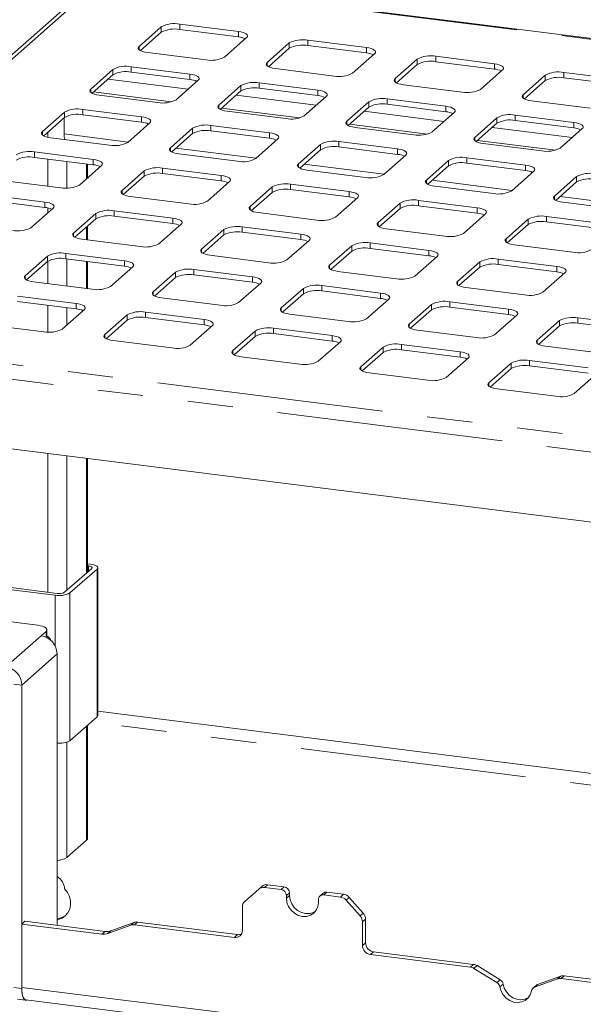
# Paper-space layout 'Blatt2' of a CAD drawing. Units: millimetres. Extents: x 5 to 415, y 5 to 292.
# Drawn here: x 272 to 287, y 214 to 241 of the extents above; entities that cross this region are included whole.
import ezdxf

# ---------------------------------------------------------------- set-up
doc = ezdxf.new("R2010")
doc.units = ezdxf.units.MM
doc.linetypes.add('PHANTOM', pattern=[12.7, 6.35, -1.27, 1.27, -1.27, 1.27, -1.27])

psp = doc.layouts.new('Blatt2')

# ---------------------------------------------------------------- linework, layer by layer
at = {"color": 7, "linetype": 'Continuous', "lineweight": 15}
for p, q in [((273.6863, 242.50416), (262.54512, 232.67857)), ((386.26129, 228.40315), (273.84215, 242.56663)), ((275.48025, 241.1706), (274.85799, 240.62182)), ((277.64216, 241.04076), (275.99584, 241.24818)), ((277.64216, 240.88991), (275.99584, 241.09733)), ((275.48025, 241.01975), (274.89452, 240.50319)), ((277.25265, 240.32012), (277.87491, 240.8689)), ((279.07224, 240.71805), (278.44999, 240.16927)), ((279.07224, 240.5672), (278.48651, 240.05064)), ((281.23416, 240.58821), (279.58783, 240.79563)), ((281.23416, 240.43736), (279.58783, 240.64478)), ((275.09074, 240.44996), (276.73707, 240.24254)), ((280.84465, 239.86757), (281.4669, 240.41635)), ((282.66423, 240.2655), (282.04198, 239.71672)), ((284.82615, 240.13566), (283.17982, 240.34308)), ((276.28452, 239.84343), (274.63819, 240.05085)), ((278.68273, 239.99741), (280.32906, 239.78999)), ((282.66423, 240.11465), (282.07851, 239.59809)), ((284.82615, 239.98481), (283.17982, 240.19223)), ((274.1226, 239.97327), (273.50035, 239.42449)), ((274.1226, 239.82242), (273.53688, 239.30586)), ((276.28452, 239.69258), (274.63819, 239.9)), ((284.43664, 239.41502), (285.05889, 239.9638)), ((286.25622, 239.81295), (285.63397, 239.26417)), ((288.41814, 239.68311), (286.77181, 239.89053)), ((288.41814, 239.53226), (286.77181, 239.73968)), ((275.89501, 239.12279), (276.51726, 239.67157)), ((277.71459, 239.52072), (277.09234, 238.97194)), ((279.87651, 239.39088), (278.23018, 239.5983)), ((279.87651, 239.24003), (278.23018, 239.44745)), ((282.27472, 239.54486), (283.92105, 239.33744)), ((286.25622, 239.6621), (285.6705, 239.14554)), ((273.73309, 239.25263), (275.37942, 239.04521)), ((277.71459, 239.36987), (277.12887, 238.85331)), ((279.487, 238.67024), (280.10925, 239.21902)), ((281.30659, 239.06817), (280.68433, 238.51939)), ((281.30659, 238.91732), (280.72086, 238.40076)), ((283.4685, 238.93833), (281.82217, 239.14575)), ((283.4685, 238.78748), (281.82217, 238.9949)), ((285.86671, 239.09231), (287.51304, 238.88489)), ((272.76496, 238.77594), (272.1427, 238.22716)), ((272.76496, 238.62509), (272.17923, 238.10853)), ((272.75327, 238.61478), (272.75327, 238.16223)), ((274.92687, 238.6461), (273.28055, 238.85352)), ((274.92687, 238.49525), (273.28055, 238.70267)), ((277.32508, 238.80008), (278.97141, 238.59266)), ((283.07899, 238.21769), (283.70125, 238.76647)), ((284.89858, 238.61562), (284.27632, 238.06684)), ((287.06049, 238.48578), (285.41416, 238.6932)), ((274.53736, 237.92546), (275.15962, 238.47424)), ((278.51887, 238.19355), (276.87254, 238.40097)), ((280.91708, 238.34753), (282.5634, 238.14011)), ((284.89858, 238.46477), (284.31285, 237.94821)), ((287.06049, 238.33493), (285.41416, 238.54235)), ((272.37545, 238.0553), (274.02178, 237.84788)), ((276.35695, 238.32339), (275.7347, 237.77461)), ((276.35695, 238.17254), (275.77122, 237.65598)), ((278.51887, 238.0427), (276.87254, 238.25012)), ((286.67098, 237.76515), (287.29324, 238.31392)), ((278.12936, 237.47291), (278.75161, 238.02169)), ((279.94894, 237.87084), (279.32669, 237.32206)), ((282.11086, 237.741), (280.46453, 237.94842)), ((282.11086, 237.59015), (280.46453, 237.79757)), ((284.50907, 237.89498), (286.1554, 237.68756)), ((273.56923, 237.44877), (271.9229, 237.65619)), ((273.56923, 237.29792), (271.9229, 237.50534)), ((275.96744, 237.60275), (277.61377, 237.39533)), ((279.94894, 237.71999), (279.36322, 237.20343)), ((281.72135, 237.02036), (282.3436, 237.56914)), ((273.17972, 236.72813), (273.80197, 237.27691)), ((273.41088, 236.932), (273.41088, 237.31787)), ((283.54093, 237.41829), (282.91868, 236.86951)), ((283.54093, 237.26744), (282.95521, 236.75088)), ((285.70285, 237.28845), (284.05652, 237.49587)), ((285.70285, 237.1376), (284.05652, 237.34502)), ((274.9993, 237.12606), (274.37705, 236.57728)), ((274.9993, 236.97521), (274.41358, 236.45865)), ((277.16122, 236.99622), (275.51489, 237.20364)), ((277.16122, 236.84537), (275.51489, 237.05279)), ((279.55943, 237.1502), (281.20576, 236.94278)), ((285.31334, 236.56781), (285.93559, 237.11659)), ((287.13292, 236.96574), (286.51067, 236.41697)), ((271.0178, 236.85797), (272.66413, 236.65055)), ((276.77171, 236.27558), (277.39396, 236.82436)), ((278.5913, 236.67351), (277.96904, 236.12473)), ((280.75321, 236.54367), (279.10688, 236.75109)), ((283.15142, 236.69765), (284.79775, 236.49023)), ((287.13292, 236.81489), (286.5472, 236.29833)), ((272.21158, 236.25144), (270.56526, 236.45886)), ((274.60979, 236.40542), (276.25612, 236.198)), ((278.5913, 236.52266), (278.00557, 236.0061)), ((280.75321, 236.39282), (279.10688, 236.60024)), ((272.21158, 236.10059), (270.56526, 236.30801)), ((280.3637, 235.82303), (280.98596, 236.37181)), ((282.18329, 236.22096), (281.56103, 235.67218)), ((284.3452, 236.09112), (282.69887, 236.29854)), ((284.3452, 235.94027), (282.69887, 236.14769)), ((286.74341, 236.2451), (288.38974, 236.03769)), ((271.82207, 235.5308), (272.44433, 236.07958)), ((273.64166, 235.92873), (273.01941, 235.37995)), ((275.80358, 235.79889), (274.15725, 236.00631)), ((275.80358, 235.64804), (274.15725, 235.85546)), ((278.20179, 235.95287), (279.84811, 235.74545)), ((282.18329, 236.07011), (281.59756, 235.55355)), ((283.95569, 235.37048), (284.57795, 235.91926)), ((287.93719, 235.63858), (286.29086, 235.84599)), ((273.64166, 235.77788), (273.05593, 235.26132)), ((273.41088, 235.18809), (273.41088, 235.57435)), ((275.41407, 235.07825), (276.03632, 235.62703)), ((285.77528, 235.76841), (285.15302, 235.21964)), ((285.77528, 235.61756), (285.18955, 235.101)), ((287.93719, 235.48773), (286.29086, 235.69514)), ((277.23365, 235.47618), (276.6114, 234.9274)), ((277.23365, 235.32533), (276.64793, 234.80877)), ((279.39557, 235.34634), (277.74924, 235.55376)), ((279.39557, 235.19549), (277.74924, 235.40291)), ((281.79378, 235.50032), (283.44011, 235.2929)), ((273.25215, 235.20809), (274.89848, 235.00067)), ((279.00606, 234.6257), (279.62831, 235.17448)), ((280.82564, 235.02363), (280.20339, 234.47485)), ((282.98756, 234.89379), (281.34123, 235.10121)), ((285.38577, 235.04777), (287.0321, 234.84035)), ((274.44593, 234.60156), (272.7996, 234.80898)), ((276.84414, 234.75554), (278.49047, 234.54812)), ((280.82564, 234.87278), (280.23992, 234.35622)), ((282.98756, 234.74294), (281.34123, 234.95036)), ((272.28401, 234.7314), (271.66176, 234.18262)), ((272.28401, 234.58055), (271.69829, 234.06399)), ((274.44593, 234.45071), (272.7996, 234.65813)), ((273.41088, 233.81971), (273.41088, 234.58111)), ((282.59805, 234.17315), (283.2203, 234.72193)), ((284.41763, 234.57108), (283.79538, 234.0223)), ((286.57955, 234.44124), (284.93322, 234.64866)), ((286.57955, 234.2904), (284.93322, 234.49781)), ((274.05642, 233.88092), (274.67867, 234.4297)), ((275.87601, 234.27885), (275.25375, 233.73007)), ((278.03792, 234.14901), (276.39159, 234.35643)), ((278.03792, 233.99816), (276.39159, 234.20558)), ((280.43613, 234.30299), (282.08246, 234.09557)), ((284.41763, 234.42023), (283.83191, 233.90367)), ((286.19004, 233.72061), (286.81229, 234.26938)), ((271.8945, 234.01076), (273.54083, 233.80334)), ((275.87601, 234.128), (275.29028, 233.61144)), ((277.64841, 233.42837), (278.27067, 233.97715)), ((281.62991, 233.69646), (279.98358, 233.90388)), ((279.468, 233.8263), (278.84574, 233.27752)), ((279.468, 233.67545), (278.88227, 233.15889)), ((281.62991, 233.54561), (279.98358, 233.75303)), ((284.02812, 233.85044), (285.67445, 233.64302)), ((273.08829, 233.40423), (271.44196, 233.61165)), ((273.08829, 233.25338), (271.44196, 233.4608)), ((275.4865, 233.55821), (277.13282, 233.35079)), ((281.2404, 232.97582), (281.86266, 233.5246)), ((283.05999, 233.37375), (282.43773, 232.82497)), ((285.2219, 233.24391), (283.57557, 233.45133)), ((272.69878, 232.68359), (273.32103, 233.23237)), ((274.51836, 233.08152), (273.89611, 232.53274)), ((276.68028, 232.95168), (275.03395, 233.1591)), ((279.07849, 233.10566), (280.72482, 232.89824)), ((283.05999, 233.2229), (282.47426, 232.70634)), ((285.2219, 233.09306), (283.57557, 233.30048)), ((270.53686, 232.81343), (272.18319, 232.60601)), ((274.51836, 232.93067), (273.93264, 232.41411)), ((276.68028, 232.80083), (275.03395, 233.00825)), ((284.83239, 232.52328), (285.45465, 233.07205)), ((286.65198, 232.9212), (286.02972, 232.37243)), ((288.81389, 232.79137), (287.16757, 232.99878)), ((288.81389, 232.64052), (287.16757, 232.84793)), ((276.29077, 232.23104), (276.91302, 232.77982)), ((278.11035, 232.62897), (277.4881, 232.08019)), ((280.27227, 232.49913), (278.62594, 232.70655)), ((280.27227, 232.34828), (278.62594, 232.5557)), ((282.67048, 232.65311), (284.31681, 232.44569)), ((286.65198, 232.77035), (286.06625, 232.25379)), ((274.12885, 232.36088), (275.77518, 232.15346)), ((278.11035, 232.47812), (277.52463, 231.96156)), ((279.88276, 231.77849), (280.50501, 232.32727)), ((283.86426, 232.04658), (282.21793, 232.254)), ((281.70234, 232.17642), (281.08009, 231.62764)), ((281.70234, 232.02557), (281.11662, 231.50901)), ((283.86426, 231.89573), (282.21793, 232.10315)), ((286.26247, 232.20056), (287.9088, 231.99315)), ((277.72084, 231.90833), (279.36717, 231.70091)), ((283.47475, 231.32595), (284.097, 231.87472)), ((285.29433, 231.72387), (284.67208, 231.1751)), ((287.45625, 231.59404), (285.80992, 231.80145)), ((281.31283, 231.45578), (282.95916, 231.24836)), ((285.29433, 231.57302), (284.70861, 231.05646)), ((287.45625, 231.44319), (285.80992, 231.6506)), ((287.06674, 230.8734), (287.68899, 231.42217)), ((284.90482, 231.00323), (286.55115, 230.79582)), ((385.84587, 214.8828), (262.37117, 230.43915)), ((273.41088, 225.86342), (273.41088, 229.04828)), ((272.76241, 225.29152), (273.52608, 225.96501)), ((272.91207, 225.27266), (273.67575, 225.94616)), ((273.48955, 226.08365), (273.41088, 226.09356)), ((273.43298, 226.03376), (273.41088, 226.03654)), ((273.69642, 221.83551), (273.69642, 225.98387)), ((270.47911, 225.46515), (272.4996, 225.2106)), ((270.53568, 225.51504), (272.55617, 225.26048)), ((272.01319, 224.36678), (270.62878, 224.5412)), ((272.27177, 224.01655), (272.27177, 224.24206)), ((272.10451, 224.0702), (272.24593, 224.19492)), ((272.55351, 223.56108), (272.55351, 215.9403)), ((271.56356, 214.16503), (271.56356, 222.68803)), ((272.91207, 221.1243), (273.67575, 221.7978)), ((298.41762, 218.83898), (273.69642, 221.95356)), ((273.41088, 218.38399), (273.41088, 221.56421)), ((272.82964, 217.84605), (273.38401, 218.33496)), ((278.92868, 217.02273), (278.46043, 217.08172)), ((278.21258, 216.95687), (277.82026, 216.61088)), ((278.21258, 216.95687), (278.30168, 217.03545)), ((278.83959, 216.94415), (278.37133, 217.00315)), ((278.98925, 216.77445), (278.98925, 216.69902)), ((279.07835, 216.85302), (279.07835, 216.7776)), ((280.02018, 216.84103), (279.93109, 216.76245)), ((280.50518, 216.73431), (280.03692, 216.7933)), ((280.59427, 216.81288), (280.12601, 216.87188)), ((279.88725, 216.58588), (279.88725, 216.66131)), ((281.05624, 216.20318), (280.66392, 216.64803)), ((280.75302, 216.72661), (281.14534, 216.28175)), ((277.75451, 215.79864), (277.75451, 216.45916)), ((271.65266, 216.0538), (271.56356, 215.97523)), ((271.56356, 215.97523), (271.56356, 214.19897)), ((273.81458, 215.69162), (271.56356, 215.97523)), ((273.90368, 215.7702), (271.65266, 216.0538)), ((274.62495, 215.94393), (273.97798, 215.7089)), ((274.71405, 216.02251), (274.06708, 215.78747)), ((274.72299, 215.9543), (277.53001, 215.60065)), ((274.81209, 216.03287), (277.6191, 215.67922)), ((281.122, 216.0349), (281.122, 215.37437)), ((281.21109, 216.11347), (281.21109, 215.45295)), ((281.3465, 215.11982), (284.15351, 214.76616)), ((281.43559, 215.19839), (284.24261, 214.84474)), ((284.89961, 214.33237), (284.25155, 214.7311)), ((284.9887, 214.41095), (284.34065, 214.80967)), ((286.59826, 214.43544), (285.9502, 214.20001)), ((286.68735, 214.51401), (286.0393, 214.27858)), ((286.6963, 214.4458), (289.50331, 214.09215)), ((286.78539, 214.52438), (289.59241, 214.17073)), ((285.99883, 214.25465), (285.90973, 214.17607)), ((271.44877, 213.86675), (271.67327, 213.83846)), ((271.68149, 213.84791), (322.72395, 207.41717))]:
    psp.add_line(p, q, dxfattribs=at)
at = {"color": 8, "linetype": 'PHANTOM', "lineweight": 0}
for p, q in [((273.87108, 242.54216), (262.78364, 232.76396)), ((386.26129, 228.38232), (273.87108, 242.54216)), ((275.48025, 241.01975), (275.48025, 241.1706)), ((275.99584, 241.09733), (275.99584, 241.24818)), ((277.64216, 240.88991), (277.64216, 241.04076)), ((274.85799, 240.52754), (274.85799, 240.62182)), ((279.07224, 240.5672), (279.07224, 240.71805)), ((279.58783, 240.64478), (279.58783, 240.79563)), ((281.23416, 240.43736), (281.23416, 240.58821)), ((282.66423, 240.11465), (282.66423, 240.2655)), ((283.17982, 240.19223), (283.17982, 240.34308)), ((274.63819, 239.9), (274.63819, 240.05085)), ((278.44999, 240.07499), (278.44999, 240.16927)), ((284.82615, 239.98481), (284.82615, 240.13566)), ((274.1226, 239.82242), (274.1226, 239.97327)), ((276.28452, 239.69258), (276.28452, 239.84343)), ((282.04198, 239.62244), (282.04198, 239.71672)), ((286.25622, 239.6621), (286.25622, 239.81295)), ((286.77181, 239.73968), (286.77181, 239.89053)), ((276.2339, 239.42167), (273.98891, 239.70451)), ((277.71459, 239.36987), (277.71459, 239.52072)), ((278.23018, 239.44745), (278.23018, 239.5983)), ((273.50035, 239.33021), (273.50035, 239.42449)), ((275.76681, 239.06478), (273.57644, 239.34075)), ((279.82589, 238.96912), (277.5809, 239.25196)), ((279.87651, 239.24003), (279.87651, 239.39088)), ((285.63397, 239.16989), (285.63397, 239.26417)), ((277.09234, 238.87766), (277.09234, 238.97194)), ((279.3588, 238.61224), (277.16843, 238.8882)), ((281.30659, 238.91732), (281.30659, 239.06817)), ((281.82217, 238.9949), (281.82217, 239.14575)), ((283.4685, 238.78748), (283.4685, 238.93833)), ((272.76496, 238.62509), (272.76496, 238.77594)), ((273.28055, 238.70267), (273.28055, 238.85352)), ((274.92687, 238.49525), (274.92687, 238.6461)), ((283.41789, 238.51657), (281.17289, 238.79941)), ((284.89858, 238.46477), (284.89858, 238.61562)), ((285.41416, 238.54235), (285.41416, 238.6932)), ((276.87254, 238.25012), (276.87254, 238.40097)), ((280.68433, 238.42511), (280.68433, 238.51939)), ((282.95079, 238.15969), (280.76042, 238.43565)), ((287.00988, 238.06402), (284.76488, 238.34686)), ((287.06049, 238.33493), (287.06049, 238.48578)), ((272.1427, 238.13288), (272.1427, 238.22716)), ((272.29343, 238.20924), (272.29343, 238.06943)), ((274.54927, 237.93596), (272.75327, 238.16223)), ((276.35695, 238.17254), (276.35695, 238.32339)), ((278.51887, 238.0427), (278.51887, 238.19355)), ((284.27632, 237.97256), (284.27632, 238.06684)), ((275.7347, 237.68033), (275.7347, 237.77461)), ((279.94894, 237.71999), (279.94894, 237.87084)), ((280.46453, 237.79757), (280.46453, 237.94842)), ((286.54278, 237.70714), (284.35241, 237.9831)), ((271.9229, 237.50534), (271.9229, 237.65619)), ((278.14126, 237.48341), (275.89627, 237.76625)), ((282.11086, 237.59015), (282.11086, 237.741)), ((272.29343, 237.45865), (272.29343, 236.69725)), ((272.82964, 237.3911), (272.82964, 236.64218)), ((273.38401, 237.32125), (273.38401, 236.9083)), ((273.56923, 237.29792), (273.56923, 237.44877)), ((279.32669, 237.22778), (279.32669, 237.32206)), ((281.73325, 237.03086), (279.48826, 237.31371)), ((283.54093, 237.26744), (283.54093, 237.41829)), ((284.05652, 237.34502), (284.05652, 237.49587)), ((285.70285, 237.1376), (285.70285, 237.28845)), ((274.9993, 236.97521), (274.9993, 237.12606)), ((275.51489, 237.05279), (275.51489, 237.20364)), ((277.16122, 236.84537), (277.16122, 236.99622)), ((287.13292, 236.81489), (287.13292, 236.96574)), ((278.5913, 236.52266), (278.5913, 236.67351)), ((279.10688, 236.60024), (279.10688, 236.75109)), ((282.91868, 236.77523), (282.91868, 236.86951)), ((285.32524, 236.57831), (283.08025, 236.86116)), ((274.37705, 236.483), (274.37705, 236.57728)), ((280.75321, 236.39282), (280.75321, 236.54367)), ((286.51067, 236.32268), (286.51067, 236.41697)), ((288.91723, 236.12577), (286.67224, 236.40861)), ((272.21158, 236.10059), (272.21158, 236.25144)), ((277.96904, 236.03045), (277.96904, 236.12473)), ((282.18329, 236.07011), (282.18329, 236.22096)), ((282.69887, 236.14769), (282.69887, 236.29854)), ((272.29343, 236.0865), (272.29343, 235.9465)), ((273.64166, 235.77788), (273.64166, 235.92873)), ((274.15725, 235.85546), (274.15725, 236.00631)), ((284.3452, 235.94027), (284.3452, 236.09112)), ((286.29086, 235.69514), (286.29086, 235.84599)), ((275.80358, 235.64804), (275.80358, 235.79889)), ((281.56103, 235.5779), (281.56103, 235.67218)), ((285.77528, 235.61756), (285.77528, 235.76841)), ((273.01941, 235.28567), (273.01941, 235.37995)), ((273.38401, 235.55066), (273.38401, 235.19147)), ((277.23365, 235.32533), (277.23365, 235.47618)), ((277.74924, 235.40291), (277.74924, 235.55376)), ((279.39557, 235.19549), (279.39557, 235.34634)), ((280.82564, 234.87278), (280.82564, 235.02363)), ((281.34123, 234.95036), (281.34123, 235.10121)), ((285.15302, 235.12535), (285.15302, 235.21964)), ((272.7996, 234.65813), (272.7996, 234.80898)), ((276.6114, 234.83312), (276.6114, 234.9274)), ((282.98756, 234.74294), (282.98756, 234.89379)), ((272.28401, 234.58055), (272.28401, 234.7314)), ((272.29343, 234.58814), (272.29343, 233.9605)), ((272.82964, 234.65434), (272.82964, 233.89294)), ((273.38401, 234.5845), (273.38401, 233.8231)), ((274.44593, 234.45071), (274.44593, 234.60156)), ((280.20339, 234.38057), (280.20339, 234.47485)), ((284.41763, 234.42023), (284.41763, 234.57108)), ((284.93322, 234.49781), (284.93322, 234.64866)), ((271.66176, 234.08834), (271.66176, 234.18262)), ((275.87601, 234.128), (275.87601, 234.27885)), ((276.39159, 234.20558), (276.39159, 234.35643)), ((286.57955, 234.2904), (286.57955, 234.44124)), ((278.03792, 233.99816), (278.03792, 234.14901)), ((279.98358, 233.75303), (279.98358, 233.90388)), ((283.79538, 233.92802), (283.79538, 234.0223)), ((275.25375, 233.63579), (275.25375, 233.73007)), ((279.468, 233.67545), (279.468, 233.8263)), ((281.62991, 233.54561), (281.62991, 233.69646)), ((272.29343, 233.35352), (272.29343, 232.5978)), ((273.08829, 233.25338), (273.08829, 233.40423)), ((283.05999, 233.2229), (283.05999, 233.37375)), ((283.57557, 233.30048), (283.57557, 233.45133)), ((272.82964, 233.28597), (272.82964, 232.799)), ((274.51836, 232.93067), (274.51836, 233.08152)), ((275.03395, 233.00825), (275.03395, 233.1591)), ((278.84574, 233.18324), (278.84574, 233.27752)), ((285.2219, 233.09306), (285.2219, 233.24391)), ((276.68028, 232.80083), (276.68028, 232.95168)), ((282.43773, 232.73069), (282.43773, 232.82497)), ((286.65198, 232.77035), (286.65198, 232.9212)), ((287.16757, 232.84793), (287.16757, 232.99878)), ((262.78364, 232.76396), (385.65967, 217.28303)), ((273.89611, 232.43846), (273.89611, 232.53274)), ((278.11035, 232.47812), (278.11035, 232.62897)), ((278.62594, 232.5557), (278.62594, 232.70655)), ((385.84587, 216.84384), (262.37117, 232.40019)), ((280.27227, 232.34828), (280.27227, 232.49913)), ((282.21793, 232.10315), (282.21793, 232.254)), ((286.02972, 232.27815), (286.02972, 232.37243)), ((277.4881, 231.98591), (277.4881, 232.08019)), ((281.70234, 232.02557), (281.70234, 232.17642)), ((283.86426, 231.89573), (283.86426, 232.04658)), ((285.29433, 231.57302), (285.29433, 231.72387)), ((285.80992, 231.6506), (285.80992, 231.80145)), ((281.08009, 231.53336), (281.08009, 231.62764)), ((284.67208, 231.08081), (284.67208, 231.1751)), ((272.29343, 229.18906), (272.29343, 225.29359)), ((272.82964, 229.12151), (272.82964, 225.35081)), ((273.38401, 229.05166), (273.38401, 225.83972)), ((273.43298, 226.03376), (273.43298, 225.88291)), ((273.67575, 225.94616), (273.67575, 221.7978)), ((272.4996, 225.2106), (272.4996, 223.78287)), ((272.91207, 225.27266), (272.91207, 221.1243)), ((271.11456, 223.19714), (272.10451, 224.0702)), ((272.24593, 224.02935), (272.24593, 224.19492)), ((272.55351, 223.56108), (271.56356, 222.68803)), ((271.33906, 222.71631), (271.56356, 222.68803)), ((273.38401, 221.54051), (273.38401, 218.33496)), ((298.30276, 218.52603), (273.50802, 221.64988)), ((272.82964, 221.08359), (272.82964, 217.84605)), ((278.46043, 217.08172), (278.37133, 217.00315)), ((278.83959, 216.94415), (278.92868, 217.02273)), ((279.07835, 216.85302), (278.98925, 216.77445)), ((279.07835, 216.7776), (278.98925, 216.69902)), ((280.12601, 216.87188), (280.03692, 216.7933)), ((280.50518, 216.73431), (280.59427, 216.81288)), ((280.75302, 216.72661), (280.66392, 216.64803)), ((281.05624, 216.20318), (281.14534, 216.28175)), ((274.62495, 215.94393), (274.71405, 216.02251)), ((274.81209, 216.03287), (274.72299, 215.9543)), ((281.21109, 216.11347), (281.122, 216.0349)), ((273.81458, 215.69162), (273.90368, 215.7702)), ((274.06708, 215.78747), (273.97798, 215.7089)), ((277.53001, 215.60065), (277.6191, 215.67922)), ((281.122, 215.37437), (281.21109, 215.45295)), ((281.43559, 215.19839), (281.3465, 215.11982)), ((284.15351, 214.76616), (284.24261, 214.84474)), ((284.34065, 214.80967), (284.25155, 214.7311)), ((284.89961, 214.33237), (284.9887, 214.41095)), ((285.07101, 214.28947), (284.98191, 214.21089)), ((286.0393, 214.27858), (285.9502, 214.20001)), ((286.59826, 214.43544), (286.68735, 214.51401)), ((286.78539, 214.52438), (286.6963, 214.4458)), ((271.33906, 214.19332), (271.56356, 214.16503)), ((271.56356, 214.19897), (323.05752, 207.71135))]:
    psp.add_line(p, q, dxfattribs=at)
at = {"color": 7, "linetype": 'Continuous', "lineweight": 15, "flags": 128}
for points in [[(277.87491, 240.8689), (277.89531, 240.89413), (277.90055, 240.92021), (277.89042, 240.94613), (277.86532, 240.9709), (277.82621, 240.99355), (277.77459, 241.01323), (277.71244, 241.02917), (277.64216, 241.04076)], [(274.85799, 240.62182), (274.83759, 240.59658), (274.83236, 240.5705), (274.84248, 240.54458), (274.86758, 240.51982), (274.9067, 240.49717), (274.95832, 240.47749), (275.02046, 240.46155), (275.09074, 240.44996)], [(281.4669, 240.41635), (281.4873, 240.44159), (281.49254, 240.46767), (281.48241, 240.49359), (281.45731, 240.51835), (281.4182, 240.541), (281.36658, 240.56068), (281.30443, 240.57662), (281.23416, 240.58821)], [(278.44999, 240.16927), (278.42958, 240.14403), (278.42435, 240.11795), (278.43447, 240.09203), (278.45958, 240.06727), (278.49869, 240.04462), (278.55031, 240.02494), (278.61245, 240.009), (278.68273, 239.99741)], [(285.05889, 239.9638), (285.07929, 239.98904), (285.08453, 240.01512), (285.0744, 240.04104), (285.0493, 240.0658), (285.01019, 240.08845), (284.95857, 240.10813), (284.89643, 240.12407), (284.82615, 240.13566)], [(276.51726, 239.67157), (276.53766, 239.6968), (276.5429, 239.72288), (276.53277, 239.7488), (276.50767, 239.77357), (276.46856, 239.79622), (276.41694, 239.8159), (276.3548, 239.83184), (276.28452, 239.84343)], [(282.04198, 239.71672), (282.02158, 239.69149), (282.01634, 239.66541), (282.02647, 239.63949), (282.05157, 239.61472), (282.09068, 239.59207), (282.1423, 239.57239), (282.20444, 239.55645), (282.27472, 239.54486)], [(273.50035, 239.42449), (273.47995, 239.39925), (273.47471, 239.37317), (273.48484, 239.34725), (273.50994, 239.32249), (273.54905, 239.29984), (273.60067, 239.28016), (273.66281, 239.26422), (273.73309, 239.25263)], [(280.10925, 239.21902), (280.12966, 239.24426), (280.13489, 239.27034), (280.12477, 239.29625), (280.09966, 239.32102), (280.06055, 239.34367), (280.00893, 239.36335), (279.94679, 239.37929), (279.87651, 239.39088)], [(285.63397, 239.26417), (285.61357, 239.23894), (285.60833, 239.21286), (285.61846, 239.18694), (285.64356, 239.16218), (285.68267, 239.13952), (285.73429, 239.11985), (285.79643, 239.10391), (285.86671, 239.09231)], [(277.09234, 238.97194), (277.07194, 238.9467), (277.0667, 238.92062), (277.07683, 238.8947), (277.10193, 238.86994), (277.14104, 238.84729), (277.19266, 238.82761), (277.25481, 238.81167), (277.32508, 238.80008)], [(283.70125, 238.76647), (283.72165, 238.79171), (283.72688, 238.81779), (283.71676, 238.84371), (283.69166, 238.86847), (283.65254, 238.89112), (283.60092, 238.9108), (283.53878, 238.92674), (283.4685, 238.93833)], [(275.15962, 238.47424), (275.18002, 238.49947), (275.18526, 238.52555), (275.17513, 238.55147), (275.15003, 238.57624), (275.11092, 238.59889), (275.0593, 238.61856), (274.99715, 238.63451), (274.92687, 238.6461)], [(280.68433, 238.51939), (280.66393, 238.49415), (280.65869, 238.46808), (280.66882, 238.44216), (280.69392, 238.41739), (280.73303, 238.39474), (280.78465, 238.37506), (280.8468, 238.35912), (280.91708, 238.34753)], [(287.29324, 238.31392), (287.31364, 238.33916), (287.31887, 238.36524), (287.30875, 238.39116), (287.28365, 238.41592), (287.24453, 238.43857), (287.19291, 238.45825), (287.13077, 238.47419), (287.06049, 238.48578)], [(272.1427, 238.22716), (272.1223, 238.20192), (272.11707, 238.17584), (272.12719, 238.14992), (272.15229, 238.12516), (272.19141, 238.10251), (272.24303, 238.08283), (272.30517, 238.06689), (272.37545, 238.0553)], [(278.75161, 238.02169), (278.77201, 238.04693), (278.77725, 238.07301), (278.76712, 238.09892), (278.74202, 238.12369), (278.70291, 238.14634), (278.65129, 238.16602), (278.58914, 238.18196), (278.51887, 238.19355)], [(284.27632, 238.06684), (284.25592, 238.04161), (284.25068, 238.01553), (284.26081, 237.98961), (284.28591, 237.96485), (284.32503, 237.94219), (284.37664, 237.92252), (284.43879, 237.90657), (284.50907, 237.89498)], [(275.7347, 237.77461), (275.71429, 237.74937), (275.70906, 237.72329), (275.71918, 237.69737), (275.74429, 237.67261), (275.7834, 237.64996), (275.83502, 237.63028), (275.89716, 237.61434), (275.96744, 237.60275)], [(282.3436, 237.56914), (282.364, 237.59438), (282.36924, 237.62046), (282.35911, 237.64638), (282.33401, 237.67114), (282.2949, 237.69379), (282.24328, 237.71347), (282.18114, 237.72941), (282.11086, 237.741)], [(273.80197, 237.27691), (273.82237, 237.30214), (273.82761, 237.32822), (273.81748, 237.35414), (273.79238, 237.3789), (273.75327, 237.40156), (273.70165, 237.42123), (273.63951, 237.43718), (273.56923, 237.44877)], [(279.32669, 237.32206), (279.30629, 237.29682), (279.30105, 237.27074), (279.31118, 237.24483), (279.33628, 237.22006), (279.37539, 237.19741), (279.42701, 237.17773), (279.48915, 237.16179), (279.55943, 237.1502)], [(285.93559, 237.11659), (285.95599, 237.14183), (285.96123, 237.16791), (285.9511, 237.19383), (285.926, 237.21859), (285.88689, 237.24124), (285.83527, 237.26092), (285.77313, 237.27686), (285.70285, 237.28845)], [(277.39396, 236.82436), (277.41437, 236.8496), (277.4196, 236.87568), (277.40948, 236.90159), (277.38437, 236.92636), (277.34526, 236.94901), (277.29364, 236.96869), (277.2315, 236.98463), (277.16122, 236.99622)], [(282.91868, 236.86951), (282.89828, 236.84428), (282.89304, 236.8182), (282.90317, 236.79228), (282.92827, 236.76751), (282.96738, 236.74486), (283.019, 236.72519), (283.08114, 236.70924), (283.15142, 236.69765)], [(274.37705, 236.57728), (274.35665, 236.55204), (274.35141, 236.52596), (274.36154, 236.50004), (274.38664, 236.47528), (274.42575, 236.45263), (274.47737, 236.43295), (274.53952, 236.41701), (274.60979, 236.40542)], [(280.98596, 236.37181), (281.00636, 236.39705), (281.01159, 236.42313), (281.00147, 236.44905), (280.97637, 236.47381), (280.93725, 236.49646), (280.88563, 236.51614), (280.82349, 236.53208), (280.75321, 236.54367)], [(286.51067, 236.41697), (286.49027, 236.39173), (286.48503, 236.36565), (286.49516, 236.33973), (286.52026, 236.31497), (286.55937, 236.29231), (286.61099, 236.27264), (286.67313, 236.2567), (286.74341, 236.2451)], [(272.44433, 236.07958), (272.46473, 236.10481), (272.46997, 236.13089), (272.45984, 236.15681), (272.43474, 236.18157), (272.39563, 236.20423), (272.34401, 236.2239), (272.28186, 236.23984), (272.21158, 236.25144)], [(277.96904, 236.12473), (277.94864, 236.09949), (277.9434, 236.07341), (277.95353, 236.0475), (277.97863, 236.02273), (278.01774, 236.00008), (278.06936, 235.9804), (278.13151, 235.96446), (278.20179, 235.95287)], [(284.57795, 235.91926), (284.59835, 235.9445), (284.60358, 235.97058), (284.59346, 235.9965), (284.56836, 236.02126), (284.52924, 236.04391), (284.47762, 236.06359), (284.41548, 236.07953), (284.3452, 236.09112)], [(276.03632, 235.62703), (276.05672, 235.65227), (276.06196, 235.67834), (276.05183, 235.70426), (276.02673, 235.72903), (275.98762, 235.75168), (275.936, 235.77136), (275.87385, 235.7873), (275.80358, 235.79889)], [(281.56103, 235.67218), (281.54063, 235.64695), (281.53539, 235.62087), (281.54552, 235.59495), (281.57062, 235.57018), (281.60974, 235.54753), (281.66135, 235.52785), (281.7235, 235.51191), (281.79378, 235.50032)], [(273.01941, 235.37995), (272.999, 235.35471), (272.99377, 235.32863), (273.00389, 235.30271), (273.029, 235.27795), (273.06811, 235.2553), (273.11973, 235.23562), (273.18187, 235.21968), (273.25215, 235.20809)], [(279.62831, 235.17448), (279.64871, 235.19972), (279.65395, 235.2258), (279.64382, 235.25172), (279.61872, 235.27648), (279.57961, 235.29913), (279.52799, 235.31881), (279.46585, 235.33475), (279.39557, 235.34634)], [(285.15302, 235.21964), (285.13262, 235.1944), (285.12739, 235.16832), (285.13751, 235.1424), (285.16261, 235.11764), (285.20173, 235.09498), (285.25335, 235.07531), (285.31549, 235.05937), (285.38577, 235.04777)], [(276.6114, 234.9274), (276.591, 234.90216), (276.58576, 234.87608), (276.59589, 234.85017), (276.62099, 234.8254), (276.6601, 234.80275), (276.71172, 234.78307), (276.77386, 234.76713), (276.84414, 234.75554)], [(283.2203, 234.72193), (283.2407, 234.74717), (283.24594, 234.77325), (283.23581, 234.79917), (283.21071, 234.82393), (283.1716, 234.84658), (283.11998, 234.86626), (283.05784, 234.8822), (282.98756, 234.89379)], [(274.67867, 234.4297), (274.69908, 234.45493), (274.70431, 234.48101), (274.69419, 234.50693), (274.66908, 234.5317), (274.62997, 234.55435), (274.57835, 234.57403), (274.51621, 234.58997), (274.44593, 234.60156)], [(280.20339, 234.47485), (280.18299, 234.44962), (280.17775, 234.42354), (280.18788, 234.39762), (280.21298, 234.37285), (280.25209, 234.3502), (280.30371, 234.33052), (280.36585, 234.31458), (280.43613, 234.30299)], [(271.66176, 234.18262), (271.64136, 234.15738), (271.63612, 234.1313), (271.64625, 234.10538), (271.67135, 234.08062), (271.71046, 234.05797), (271.76208, 234.03829), (271.82423, 234.02235), (271.8945, 234.01076)], [(286.81229, 234.26938), (286.83269, 234.29462), (286.83793, 234.3207), (286.8278, 234.34662), (286.8027, 234.37138), (286.76359, 234.39404), (286.71197, 234.41371), (286.64983, 234.42965), (286.57955, 234.44124)], [(278.27067, 233.97715), (278.29107, 234.00239), (278.2963, 234.02847), (278.28618, 234.05438), (278.26108, 234.07915), (278.22196, 234.1018), (278.17034, 234.12148), (278.1082, 234.13742), (278.03792, 234.14901)], [(283.79538, 234.0223), (283.77498, 233.99707), (283.76974, 233.97099), (283.77987, 233.94507), (283.80497, 233.92031), (283.84408, 233.89765), (283.8957, 233.87798), (283.95784, 233.86204), (284.02812, 233.85044)], [(275.25375, 233.73007), (275.23335, 233.70483), (275.22811, 233.67875), (275.23824, 233.65283), (275.26334, 233.62807), (275.30245, 233.60542), (275.35407, 233.58574), (275.41622, 233.5698), (275.4865, 233.55821)], [(281.86266, 233.5246), (281.88306, 233.54984), (281.88829, 233.57592), (281.87817, 233.60184), (281.85307, 233.6266), (281.81395, 233.64925), (281.76233, 233.66893), (281.70019, 233.68487), (281.62991, 233.69646)], [(273.32103, 233.23237), (273.34143, 233.2576), (273.34667, 233.28368), (273.33654, 233.3096), (273.31144, 233.33437), (273.27233, 233.35702), (273.22071, 233.3767), (273.15856, 233.39264), (273.08829, 233.40423)], [(278.84574, 233.27752), (278.82534, 233.25228), (278.8201, 233.22621), (278.83023, 233.20029), (278.85533, 233.17552), (278.89445, 233.15287), (278.94606, 233.13319), (279.00821, 233.11725), (279.07849, 233.10566)], [(285.45465, 233.07205), (285.47505, 233.09729), (285.48029, 233.12337), (285.47016, 233.14929), (285.44506, 233.17405), (285.40595, 233.19671), (285.35433, 233.21638), (285.29218, 233.23232), (285.2219, 233.24391)], [(276.91302, 232.77982), (276.93342, 232.80506), (276.93866, 232.83114), (276.92853, 232.85705), (276.90343, 232.88182), (276.86432, 232.90447), (276.8127, 232.92415), (276.75056, 232.94009), (276.68028, 232.95168)], [(282.43773, 232.82497), (282.41733, 232.79974), (282.4121, 232.77366), (282.42222, 232.74774), (282.44732, 232.72298), (282.48644, 232.70032), (282.53806, 232.68065), (282.6002, 232.66471), (282.67048, 232.65311)], [(273.89611, 232.53274), (273.87571, 232.5075), (273.87047, 232.48142), (273.88059, 232.4555), (273.9057, 232.43074), (273.94481, 232.40809), (273.99643, 232.38841), (274.05857, 232.37247), (274.12885, 232.36088)], [(280.50501, 232.32727), (280.52541, 232.35251), (280.53065, 232.37859), (280.52052, 232.40451), (280.49542, 232.42927), (280.45631, 232.45192), (280.40469, 232.4716), (280.34255, 232.48754), (280.27227, 232.49913)], [(286.02972, 232.37243), (286.00932, 232.34719), (286.00409, 232.32111), (286.01421, 232.29519), (286.03932, 232.27043), (286.07843, 232.24777), (286.13005, 232.2281), (286.19219, 232.21216), (286.26247, 232.20056)], [(277.4881, 232.08019), (277.4677, 232.05495), (277.46246, 232.02888), (277.47259, 232.00296), (277.49769, 231.97819), (277.5368, 231.95554), (277.58842, 231.93586), (277.65056, 231.91992), (277.72084, 231.90833)], [(284.097, 231.87472), (284.1174, 231.89996), (284.12264, 231.92604), (284.11251, 231.95196), (284.08741, 231.97672), (284.0483, 231.99937), (283.99668, 232.01905), (283.93454, 232.03499), (283.86426, 232.04658)], [(281.08009, 231.62764), (281.05969, 231.60241), (281.05445, 231.57633), (281.06458, 231.55041), (281.08968, 231.52565), (281.12879, 231.50299), (281.18041, 231.48332), (281.24255, 231.46737), (281.31283, 231.45578)], [(284.67208, 231.1751), (284.65168, 231.14986), (284.64644, 231.12378), (284.65657, 231.09786), (284.68167, 231.0731), (284.72078, 231.05044), (284.7724, 231.03077), (284.83455, 231.01483), (284.90482, 231.00323)], [(273.52608, 225.96501), (273.53424, 225.97511), (273.53634, 225.98554), (273.53229, 225.99591), (273.52225, 226.00581), (273.5066, 226.01488), (273.48595, 226.02275), (273.4611, 226.02912), (273.43298, 226.03376)], [(273.67575, 225.94616), (273.69207, 225.96635), (273.69626, 225.98721), (273.68816, 226.00795), (273.66808, 226.02776), (273.63679, 226.04588), (273.59549, 226.06162), (273.54578, 226.07437), (273.48955, 226.08365)], [(272.24593, 224.19492), (272.26633, 224.22016), (272.27157, 224.24624), (272.26144, 224.27216), (272.23634, 224.29692), (272.19723, 224.31957), (272.14561, 224.33925), (272.08347, 224.35519), (272.01319, 224.36678)], [(273.67575, 221.7978), (273.69207, 221.81799), (273.69642, 221.83551)], [(273.38401, 218.33496), (273.40523, 218.36121), (273.41088, 218.38399)], [(272.55351, 217.75497), (272.58633, 217.76141), (272.61593, 217.76934)], [(272.55351, 216.09563), (272.58633, 216.10207), (272.6934, 216.14156), (272.78581, 216.20595), (272.85875, 216.29189), (272.90845, 216.39492), (272.93232, 216.50971), (272.92914, 216.63029), (272.89907, 216.75043), (272.84366, 216.86388), (272.76579, 216.96476)], [(279.07835, 216.7776), (279.09365, 216.65854), (279.1385, 216.54374), (279.20986, 216.44103), (279.30285, 216.35739), (279.41114, 216.29854), (279.52735, 216.26848), (279.64356, 216.26926), (279.75185, 216.30082), (279.79715, 216.3253)], [(278.98925, 216.69902), (279.00455, 216.57996), (279.04941, 216.46517), (279.12076, 216.36245), (279.21375, 216.27882), (279.32204, 216.21996), (279.43825, 216.1899), (279.55446, 216.19068), (279.66275, 216.22225), (279.75574, 216.28245), (279.8271, 216.36719), (279.87195, 216.47068), (279.88725, 216.58588)], [(285.07101, 214.28947), (285.10395, 214.17474), (285.16358, 214.06864), (285.24602, 213.97809), (285.3459, 213.90898), (285.45672, 213.8658), (285.57128, 213.85137), (285.6821, 213.86662), (285.78198, 213.91057), (285.7838, 213.91171)], [(271.68149, 213.84791), (271.67618, 213.84884), (271.64464, 213.86598), (271.61699, 213.9021), (271.59431, 213.95581), (271.57745, 214.02505), (271.56707, 214.10716), (271.56356, 214.19897)], [(271.56356, 214.16503), (271.56682, 214.07962), (271.57648, 214.00324), (271.59216, 213.93883), (271.61327, 213.88887), (271.63898, 213.85527), (271.66832, 213.83932), (271.70016, 213.84165), (271.70744, 213.84464)], [(284.98191, 214.21089), (285.01485, 214.09616), (285.07448, 213.99007), (285.15692, 213.89952), (285.25681, 213.8304), (285.36763, 213.78723), (285.48218, 213.77279), (285.593, 213.78805), (285.69289, 213.83199), (285.77533, 213.90177), (285.83496, 213.99284), (285.8679, 214.09927)]]:
    psp.add_lwpolyline(points, dxfattribs=at)
at = {"color": 7, "linetype": 'Continuous', "lineweight": 15}
for centre, radius, start, end in [((275.84862, 240.47452), 0.78754, 79.226133, 117.8883), ((275.84862, 240.32367), 0.78754, 79.226133, 117.8883), ((277.59244, 240.31836), 0.57371, 64.616364, 85.028145), ((279.44061, 240.02197), 0.78754, 79.226133, 117.8883), ((279.44061, 239.87112), 0.78754, 79.226133, 117.8883), ((276.88428, 241.01619), 0.78754, 259.226133, 297.8883), ((281.18443, 239.86581), 0.57371, 64.616364, 85.028145), ((283.0326, 239.56943), 0.78754, 79.226133, 117.8883), ((274.49097, 239.27719), 0.78754, 79.226133, 117.8883), ((283.0326, 239.41858), 0.78754, 79.226133, 117.8883), ((274.49097, 239.12634), 0.78754, 79.226133, 117.8883), ((280.47628, 240.56365), 0.78754, 259.226133, 297.8883), ((284.77643, 239.41326), 0.57371, 64.616364, 85.028145), ((286.62459, 239.11688), 0.78754, 79.226133, 117.8883), ((286.62459, 238.96603), 0.78754, 79.226133, 117.8883), ((276.2348, 239.12103), 0.57371, 64.616364, 85.028145), ((278.08296, 238.82464), 0.78754, 79.226133, 117.8883), ((278.08296, 238.67379), 0.78754, 79.226133, 117.8883), ((279.82679, 238.66848), 0.57371, 64.616364, 85.028145), ((281.67496, 238.3721), 0.78754, 79.226133, 117.8883), ((284.06827, 240.1111), 0.78754, 259.226133, 297.8883), ((275.52664, 239.81886), 0.78754, 259.226133, 297.8883), ((281.67496, 238.22125), 0.78754, 79.226133, 117.8883), ((273.13333, 238.07986), 0.78754, 79.226133, 117.8883), ((273.13333, 237.92901), 0.78754, 79.226133, 117.8883), ((279.11863, 239.36632), 0.78754, 259.226133, 297.8883), ((283.41878, 238.21593), 0.57371, 64.616364, 85.028145), ((285.26695, 237.91955), 0.78754, 79.226133, 117.8883), ((274.87715, 237.9237), 0.57371, 64.616364, 85.028145), ((276.72532, 237.62731), 0.78754, 79.226133, 117.8883), ((285.26695, 237.7687), 0.78754, 79.226133, 117.8883), ((287.01077, 237.76338), 0.57371, 64.616364, 85.028145), ((273.21955, 238.14516), 0.46659, 177.902342, 197.47786), ((276.72532, 237.47646), 0.78754, 79.226133, 117.8883), ((282.71062, 238.91377), 0.78754, 259.226133, 297.8883), ((274.16899, 238.62153), 0.78754, 259.226133, 297.8883), ((278.46914, 237.47115), 0.57371, 64.616364, 85.028145), ((280.31731, 237.17476), 0.78754, 79.226133, 117.8883), ((280.31731, 237.02392), 0.78754, 79.226133, 117.8883), ((271.77568, 236.88253), 0.78754, 79.226133, 117.8883), ((271.77568, 236.73168), 0.78754, 79.226133, 117.8883), ((282.06114, 237.0186), 0.57371, 64.616364, 85.028145), ((283.9093, 236.72222), 0.78754, 79.226133, 117.8883), ((286.30261, 238.46122), 0.78754, 259.226133, 297.8883), ((273.51951, 236.72637), 0.57371, 64.616364, 85.028145), ((277.76099, 238.16899), 0.78754, 259.226133, 297.8883), ((283.9093, 236.57137), 0.78754, 79.226133, 117.8883), ((275.36767, 236.42998), 0.78754, 79.226133, 117.8883), ((275.36767, 236.27913), 0.78754, 79.226133, 117.8883), ((281.35298, 237.71644), 0.78754, 259.226133, 297.8883), ((285.65313, 236.56605), 0.57371, 64.616364, 85.028145), ((287.50129, 236.26967), 0.78754, 79.226133, 117.8883), ((272.81135, 237.4242), 0.78754, 259.226133, 297.8883), ((277.1115, 236.27382), 0.57371, 64.616364, 85.028145), ((278.95967, 235.97743), 0.78754, 79.226133, 117.8883), ((287.50129, 236.11882), 0.78754, 79.226133, 117.8883), ((278.95967, 235.82658), 0.78754, 79.226133, 117.8883), ((280.70349, 235.82127), 0.57371, 64.616364, 85.028145), ((284.94497, 237.26389), 0.78754, 259.226133, 297.8883), ((276.40334, 236.97166), 0.78754, 259.226133, 297.8883), ((282.55166, 235.52489), 0.78754, 79.226133, 117.8883), ((282.55166, 235.37404), 0.78754, 79.226133, 117.8883), ((272.16186, 235.52904), 0.57371, 64.616364, 85.028145), ((274.01003, 235.23265), 0.78754, 79.226133, 117.8883), ((274.01003, 235.0818), 0.78754, 79.226133, 117.8883), ((284.29548, 235.36872), 0.57371, 64.616364, 85.028145), ((286.14365, 235.07234), 0.78754, 79.226133, 117.8883), ((275.75385, 235.07649), 0.57371, 64.616364, 85.028145), ((277.60202, 234.7801), 0.78754, 79.226133, 117.8883), ((279.99533, 236.51911), 0.78754, 259.226133, 297.8883), ((286.14365, 234.92149), 0.78754, 79.226133, 117.8883), ((271.4537, 236.22687), 0.78754, 259.226133, 297.8883), ((277.60202, 234.62925), 0.78754, 79.226133, 117.8883), ((283.58732, 236.06656), 0.78754, 259.226133, 297.8883), ((275.0457, 235.77432), 0.78754, 259.226133, 297.8883), ((279.34585, 234.62394), 0.57371, 64.616364, 85.028145), ((281.19401, 234.32756), 0.78754, 79.226133, 117.8883), ((272.65238, 234.03532), 0.78754, 79.226133, 117.8883), ((281.19401, 234.17671), 0.78754, 79.226133, 117.8883), ((282.93784, 234.17139), 0.57371, 64.616364, 85.028145), ((287.17931, 235.61401), 0.78754, 259.226133, 297.8883), ((272.65238, 233.88447), 0.78754, 79.226133, 117.8883), ((278.63769, 235.32178), 0.78754, 259.226133, 297.8883), ((284.786, 233.87501), 0.78754, 79.226133, 117.8883), ((284.786, 233.72416), 0.78754, 79.226133, 117.8883), ((274.39621, 233.87916), 0.57371, 64.616364, 85.028145), ((276.24438, 233.58277), 0.78754, 79.226133, 117.8883), ((276.24438, 233.43192), 0.78754, 79.226133, 117.8883), ((286.52983, 233.71884), 0.57371, 64.616364, 85.028145), ((277.9882, 233.42661), 0.57371, 64.616364, 85.028145), ((279.83637, 233.13023), 0.78754, 79.226133, 117.8883), ((282.22968, 234.86923), 0.78754, 259.226133, 297.8883), ((273.68805, 234.57699), 0.78754, 259.226133, 297.8883), ((279.83637, 232.97938), 0.78754, 79.226133, 117.8883), ((285.82167, 234.41668), 0.78754, 259.226133, 297.8883), ((277.28004, 234.12445), 0.78754, 259.226133, 297.8883), ((281.58019, 232.97406), 0.57371, 64.616364, 85.028145), ((283.42836, 232.67768), 0.78754, 79.226133, 117.8883), ((273.03856, 232.68183), 0.57371, 64.616364, 85.028145), ((274.88673, 232.38544), 0.78754, 79.226133, 117.8883), ((283.42836, 232.52683), 0.78754, 79.226133, 117.8883), ((285.17218, 232.52151), 0.57371, 64.616364, 85.028145), ((274.88673, 232.23459), 0.78754, 79.226133, 117.8883), ((276.63056, 232.22928), 0.57371, 64.616364, 85.028145), ((280.87203, 233.6719), 0.78754, 259.226133, 297.8883), ((287.02035, 232.22513), 0.78754, 79.226133, 117.8883), ((287.02035, 232.07428), 0.78754, 79.226133, 117.8883), ((272.33041, 233.37966), 0.78754, 259.226133, 297.8883), ((278.47872, 231.93289), 0.78754, 79.226133, 117.8883), ((278.47872, 231.78205), 0.78754, 79.226133, 117.8883), ((284.46402, 233.21935), 0.78754, 259.226133, 297.8883), ((280.22255, 231.77673), 0.57371, 64.616364, 85.028145), ((282.07071, 231.48035), 0.78754, 79.226133, 117.8883), ((275.9224, 232.92712), 0.78754, 259.226133, 297.8883), ((282.07071, 231.3295), 0.78754, 79.226133, 117.8883), ((279.51439, 232.47457), 0.78754, 259.226133, 297.8883), ((283.81454, 231.32418), 0.57371, 64.616364, 85.028145), ((285.6627, 231.0278), 0.78754, 79.226133, 117.8883), ((285.6627, 230.87695), 0.78754, 79.226133, 117.8883), ((283.10638, 232.02202), 0.78754, 259.226133, 297.8883), ((286.69837, 231.56947), 0.78754, 259.226133, 297.8883), ((272.61738, 225.82952), 0.63003, 259.226133, 297.8883), ((272.61506, 225.56995), 0.31501, 259.226133, 297.8883), ((272.02939, 223.55139), 0.52421, 1.058709, 81.760535), ((272.06663, 223.77282), 0.36063, 25.777862, 55.330798), ((271.03944, 222.67834), 0.52421, 1.058709, 81.760535), ((272.62688, 221.6566), 0.60389, 263.021427, 298.181005), ((272.54285, 218.29027), 0.52875, 271.155001, 302.846783), ((272.3478, 216.94421), 0.4185, 2.815171, 60.557381), ((278.43204, 216.88369), 0.20006, 81.841587, 130.661207), ((278.34294, 216.80511), 0.20006, 81.841587, 130.661207), ((278.81455, 216.77122), 0.17474, 1.058709, 81.760535), ((278.90364, 216.84979), 0.17474, 1.058709, 81.760535), ((280.01744, 216.66454), 0.13023, 81.398635, 181.420609), ((280.10709, 216.73985), 0.13337, 81.841587, 130.661207), ((280.55877, 216.55837), 0.25698, 40.895791, 82.058156), ((277.95454, 216.46257), 0.20006, 132.158037, 180.977657), ((280.46967, 216.47979), 0.25698, 40.895791, 82.058156), ((272.52427, 216.58406), 0.45684, 273.669948, 307.362616), ((280.95414, 216.11006), 0.25698, 0.761089, 41.923454), ((274.69543, 215.74619), 0.20993, 82.454654, 109.615134), ((274.78452, 215.82476), 0.20993, 82.454654, 109.615134), ((280.86504, 216.03148), 0.25698, 0.761089, 41.923454), ((273.86053, 216.03848), 0.34988, 262.454654, 289.615134), ((273.94962, 216.11705), 0.34988, 262.454654, 289.615134), ((277.55922, 215.7938), 0.19534, 261.398635, 1.420609), ((277.64687, 215.88457), 0.20721, 262.299609, 292.726502), ((281.47316, 215.45779), 0.26211, 181.058709, 261.760535), ((281.38406, 215.37922), 0.26211, 181.058709, 261.760535), ((284.21047, 214.6003), 0.24654, 58.127316, 82.508797), ((284.12137, 214.52173), 0.24654, 58.127316, 82.508797), ((284.8068, 214.18087), 0.17767, 9.72775, 58.508212), ((284.89589, 214.25945), 0.17767, 9.72775, 58.508212), ((286.08214, 214.15998), 0.12611, 109.861017, 131.350433), ((286.66873, 214.23769), 0.20993, 82.454654, 109.615134), ((286.75782, 214.31627), 0.20993, 82.454654, 109.615134), ((285.99416, 214.0801), 0.12771, 110.135242, 171.368459)]:
    psp.add_arc(centre, radius, start, end, dxfattribs=at)

doc.saveas('drawing.dxf')
